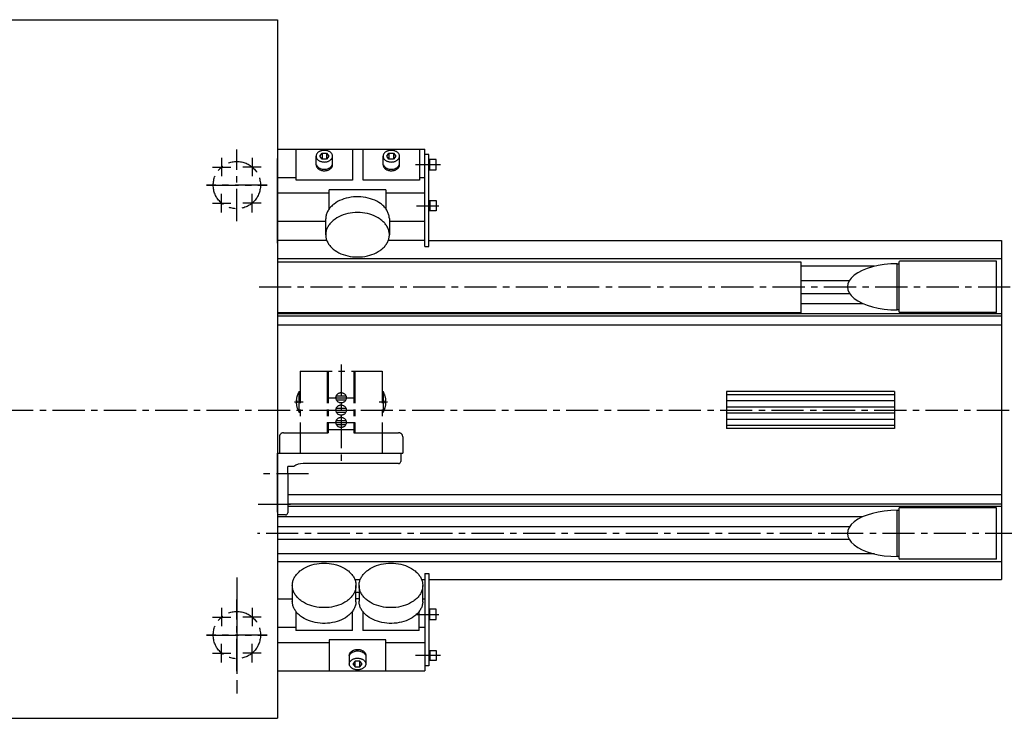
# Model space of a CAD drawing. Extents: x 4451 to 7346, y 1447 to 4108.
# Drawn here: x 5420 to 6378, y 2564 to 3244 of the extents above; entities that cross this region are included whole.
import ezdxf

# ---------------------------------------------------------------- set-up
doc = ezdxf.new("R2010")
doc.units = 0
doc.header["$LTSCALE"] = 25
doc.linetypes.add('CENTER', pattern=[2, 1.25, -0.25, 0.25, -0.25])
doc.layers.get('DEFPOINTS').update_dxf_attribs({"linetype": 'CONTINUOUS'})
for name, color, linetype in [('ASSI', 2, 'CENTER'), ('DISEGNO', 7, 'CONTINUOUS'), ('KAN_PROF', 7, 'CONTINUOUS'), ('NORMALI', 6, 'CONTINUOUS')]:
    doc.layers.add(name, color=color, linetype=linetype)

msp = doc.modelspace()

# ---------------------------------------------------------------- linework, layer by layer
at = {"layer": 'ASSI'}
for p, q in [((5630.99, 3048.51), (5630.99, 3118.08)), ((5616.19, 3110.09), (5616.19, 3092.09)), ((5645.79, 3110.09), (5645.79, 3092.09)), ((5607.19, 3101.09), (5625.19, 3101.09)), ((5654.79, 3101.09), (5636.79, 3101.09)), ((5829.42, 3103.35), (5804.8, 3103.35)), ((5660.49, 3083.5), (5601.49, 3083.5)), ((5601.49, 3083.5), (5660.49, 3083.5)), ((5616.19, 3056.9), (5616.19, 3074.9)), ((5645.79, 3056.9), (5645.79, 3074.9)), ((5607.19, 3065.9), (5625.19, 3065.9)), ((5654.79, 3065.9), (5636.79, 3065.9)), ((5805.98, 3063.35), (5827.54, 3063.35)), ((5652.58, 2984.5), (6399.74, 2984.5)), ((5692.49, 2902.5), (5772.49, 2902.5)), ((5691.49, 2882.5), (5692.49, 2882.5)), ((5718.99, 2876.5), (5745.99, 2876.5)), ((5727.91, 2878.5), (5737.08, 2878.5)), ((5772.49, 2882.5), (5773.49, 2882.5)), ((5687.24, 2872.5), (5695.49, 2872.5)), ((5689.8, 2873.5), (5688.82, 2873.5)), ((5689.8, 2871.5), (5688.82, 2871.5)), ((5689.8, 2871.5), (5689.8, 2873.5)), ((5727.91, 2874.5), (5737.08, 2874.5)), ((5727.91, 2866.5), (5737.08, 2866.5)), ((5769.49, 2872.5), (5777.75, 2872.5)), ((5775.19, 2873.5), (5775.19, 2871.5)), ((5775.19, 2873.5), (5776.17, 2873.5)), ((5775.19, 2871.5), (5776.16, 2871.5)), ((4551.58, 2864.5), (6385.5, 2864.5)), ((5691.49, 2862.5), (5692.49, 2862.5)), ((5721.81, 2864.5), (5745.99, 2864.5)), ((5727.91, 2862.5), (5737.08, 2862.5)), ((5772.49, 2862.5), (5773.49, 2862.5)), ((5718.99, 2852.5), (5745.99, 2852.5)), ((5727.91, 2854.5), (5737.08, 2854.5)), ((5727.91, 2850.5), (5737.08, 2850.5)), ((5672.49, 2838.5), (5672.49, 2822.5)), ((5676.49, 2842.5), (5692.49, 2842.5)), ((5692.49, 2842.5), (5719.99, 2842.5)), ((5719.99, 2845.5), (5744.99, 2845.5)), ((5744.99, 2842.5), (5771.49, 2842.5)), ((5771.49, 2842.5), (5788.49, 2842.5)), ((5792.49, 2838.5), (5792.49, 2822.5)), ((5672.49, 2822.5), (5792.49, 2822.5)), ((5700.74, 2802.5), (5653.28, 2802.5)), ((5683.12, 2772.5), (5651.05, 2772.5)), ((6390.84, 2744.5), (5650.99, 2744.5)), ((5630.99, 2701.51), (5630.99, 2588.68)), ((5630.99, 2680.48), (5630.99, 2610.91)), ((5630.99, 2610.51), (5630.99, 2680.08)), ((5616.19, 2672.09), (5616.19, 2654.09)), ((5645.79, 2672.09), (5645.79, 2654.09)), ((5805.98, 2665.65), (5827.54, 2665.65)), ((5607.19, 2663.09), (5625.19, 2663.09)), ((5654.79, 2663.09), (5636.79, 2663.09)), ((5660.49, 2645.5), (5601.49, 2645.5)), ((5601.49, 2645.5), (5660.49, 2645.5)), ((5616.19, 2618.9), (5616.19, 2636.9)), ((5645.79, 2618.9), (5645.79, 2636.9)), ((5607.19, 2627.9), (5625.19, 2627.9)), ((5654.79, 2627.9), (5636.79, 2627.9)), ((5829.42, 2625.65), (5804.8, 2625.65))]:
    msp.add_line(p, q, dxfattribs=at)
for points in [[(5732.49, 2908.84), (5732.49, 2814.74)], [(5692.49, 2902.5), (5692.49, 2822.5)], [(5718.99, 2902.5), (5718.99, 2842.5)], [(5719.99, 2902.5), (5719.99, 2842.5)], [(5744.99, 2902.5), (5744.99, 2842.5)], [(5745.99, 2902.5), (5745.99, 2842.5)], [(5772.49, 2902.5), (5772.49, 2822.5)], [(5691.49, 2882.5), (5691.49, 2862.5)], [(5773.49, 2882.5), (5773.49, 2862.5)]]:
    msp.add_lwpolyline(points, dxfattribs=at)
for centre, radius in [((5630.99, 3083.5), 23), ((5732.49, 2876.5), 5), ((5732.49, 2864.5), 5), ((5732.49, 2852.5), 5), ((5630.99, 2645.5), 23)]:
    msp.add_circle(centre, radius, dxfattribs=at)
for centre, radius, start, end in [((5708.64, 2872.51), 19.84, 149.77863, 177.13596), ((5756.35, 2872.51), 19.84, 2.86404, 30.22137), ((5708.64, 2872.51), 19.84, 182.9137, 210.28722), ((5756.35, 2872.51), 19.84, 329.71278, 357.0863), ((5676.49, 2838.5), 4, 90, 180), ((5788.49, 2838.5), 4, 0, 90)]:
    msp.add_arc(centre, radius, start, end, dxfattribs=at)
at = {"layer": 'DEFPOINTS', "color": 0, "linetype": 'ByBlock'}
msp.add_point((6245.5, 2984.5), dxfattribs=at)
at = {"layer": 'DISEGNO'}
for p, q in [((5336.49, 3244.5), (5670.49, 3244.5)), ((5670.49, 3244.5), (5670.49, 2564.5)), ((5670.49, 3027), (5670.49, 3109.5)), ((5718.58, 3029.5), (5670.49, 3029.5)), ((5813.99, 3029.5), (5778.4, 3029.5)), ((5817.99, 3029.5), (6375.5, 3029.5)), ((6375.5, 3029.5), (6375.5, 2699.5)), ((5670.49, 3012), (5778, 3012)), ((5778, 3012), (5877.99, 3012)), ((5877.99, 3012), (5906.37, 3012)), ((5906.37, 3012), (6375.5, 3012)), ((6180.5, 3008.5), (5670.49, 3008.5)), ((6180.5, 2959.25), (6180.5, 3008.5)), ((6251.78, 3004.5), (6180.5, 3004.5)), ((6275.5, 3008.5), (6275.5, 2960.5)), ((6370.5, 3009.5), (6276.5, 3009.5)), ((6370.5, 2959.5), (6370.5, 3009.5)), ((6370.5, 2959.5), (6370.5, 3009.5)), ((6180.5, 2990.5), (6227.25, 2990.5)), ((6180.5, 2978), (6227.56, 2978)), ((6180.5, 2968.25), (6240.45, 2968.25)), ((6180.5, 2959.25), (5670.49, 2959.25)), ((6375.5, 2958.25), (5670.49, 2958.25)), ((6375.5, 2955.92), (5670.49, 2955.92)), ((6344.5, 2959.5), (6276.5, 2959.5)), ((6370.5, 2959.5), (6344.5, 2959.5)), ((6375.5, 2947.11), (5670.49, 2947.11)), ((6197.97, 2882.5), (6107.8, 2882.5)), ((6107.8, 2882.5), (6107.8, 2846.5)), ((6198.18, 2879.5), (6107.8, 2879.5)), ((6271.31, 2882.5), (6197.97, 2882.5)), ((6271.31, 2879.5), (6198.18, 2879.5)), ((6271.31, 2882.5), (6271.31, 2846.5)), ((6198.65, 2873.5), (6107.8, 2873.5)), ((6271.31, 2867.5), (6107.8, 2867.5)), ((6271.31, 2873.5), (6198.65, 2873.5)), ((6271.42, 2861.5), (6107.8, 2861.5)), ((6271.31, 2855.5), (6107.8, 2855.5)), ((6204.92, 2849.5), (6107.8, 2849.5)), ((6271.31, 2849.5), (6204.92, 2849.5)), ((6205.33, 2846.5), (6107.8, 2846.5)), ((6271.31, 2846.5), (6205.33, 2846.5)), ((5680.49, 2802.5), (5680.49, 2809.5)), ((5686.49, 2809.5), (5680.49, 2809.5)), ((6375.5, 2781.89), (5680.49, 2781.89)), ((6375.5, 2773.08), (5680.49, 2773.08)), ((6375.5, 2770.5), (5680.49, 2770.5)), ((6275.5, 2768.5), (6275.5, 2720.5)), ((6370.5, 2769.5), (6276.5, 2769.5)), ((6370.5, 2719.5), (6370.5, 2769.5)), ((6370.5, 2719.5), (6370.5, 2769.5)), ((6240.44, 2760.75), (5670.49, 2760.75)), ((6227.56, 2751), (5670.49, 2751)), ((6227.25, 2738.5), (5670.49, 2738.5)), ((6370.5, 2738.5), (6370.5, 2738.5)), ((6251.78, 2724.5), (5670.49, 2724.5)), ((5670.49, 2717), (6375.5, 2717)), ((6344.5, 2719.5), (6276.5, 2719.5)), ((6370.5, 2719.5), (6344.5, 2719.5)), ((5745.9, 2699.5), (5751.08, 2699.5)), ((5810.9, 2699.5), (5813.99, 2699.5)), ((5817.99, 2699.5), (6375.5, 2699.5)), ((5688.49, 2668.52), (5688.49, 2668.51)), ((5743.49, 2668.51), (5743.49, 2668.52)), ((5753.49, 2668.52), (5753.49, 2668.51)), ((5808.49, 2668.51), (5808.49, 2668.52)), ((5336.49, 2564.5), (5670.49, 2564.5))]:
    msp.add_line(p, q, dxfattribs=at)
for centre, start, end in [((6276.5, 3008.5), 90, 180), ((6276.5, 2960.5), 180, 270), ((6276.5, 2768.5), 90, 180), ((6276.5, 2720.5), 180, 270)]:
    msp.add_arc(centre, 1, start, end, dxfattribs=at)
at = {"layer": 'KAN_PROF'}
for p, q in [((5670.49, 2765.26), (5670.49, 2822.5)), ((5670.49, 2822.5), (5790.49, 2822.5)), ((5790.49, 2822.5), (5790.49, 2814.5)), ((5788.49, 2812.5), (5695.49, 2812.5)), ((5680.49, 2802.5), (5680.49, 2764.5)), ((5678.49, 2762.5), (5670.49, 2762.5))]:
    msp.add_line(p, q, dxfattribs=at)
for centre, radius, start, end in [((5695.49, 2797.5), 15, 90, 126.8699), ((5788.49, 2814.5), 2, 270, 0), ((5678.49, 2764.5), 2, 270, 0)]:
    msp.add_arc(centre, radius, start, end, dxfattribs=at)
at = {"layer": 'NORMALI'}
for p, q in [((5670.49, 3118.35), (5813.99, 3118.35)), ((5688.67, 3088.18), (5688.67, 3118.35)), ((5743.67, 3118.35), (5743.67, 3088.18)), ((5753.85, 3088.18), (5753.85, 3118.35)), ((5808.85, 3118.35), (5808.85, 3088.18)), ((5813.99, 3023.58), (5813.99, 3118.35)), ((5708.17, 3103.12), (5708.17, 3111.65)), ((5711.67, 3111.63), (5713.92, 3114.53)), ((5713.92, 3108.74), (5711.67, 3111.63)), ((5713.92, 3114.53), (5713.92, 3108.74)), ((5713.92, 3114.53), (5718.42, 3114.53)), ((5718.42, 3108.74), (5713.92, 3108.74)), ((5718.42, 3114.53), (5720.67, 3111.63)), ((5718.42, 3114.53), (5718.42, 3108.74)), ((5720.67, 3111.63), (5718.42, 3108.74)), ((5724.17, 3103.15), (5724.17, 3111.63)), ((5773.35, 3103.12), (5773.35, 3111.65)), ((5776.85, 3111.63), (5779.1, 3114.53)), ((5779.1, 3108.74), (5776.85, 3111.63)), ((5779.1, 3114.53), (5783.6, 3114.53)), ((5779.1, 3114.53), (5779.1, 3108.74)), ((5783.6, 3108.74), (5779.1, 3108.74)), ((5783.6, 3114.53), (5783.6, 3108.74)), ((5783.6, 3114.53), (5785.85, 3111.63)), ((5785.85, 3111.63), (5783.6, 3108.74)), ((5789.35, 3103.15), (5789.35, 3111.63)), ((5817.99, 3113.35), (5813.99, 3113.35)), ((5817.99, 3023.58), (5817.99, 3113.35)), ((5824.99, 3108.35), (5817.99, 3108.35)), ((5818.99, 3098.35), (5818.99, 3108.35)), ((5824.99, 3098.35), (5824.99, 3108.35)), ((5817.99, 3098.35), (5824.99, 3098.35)), ((5670.49, 3090.78), (5688.67, 3090.78)), ((5743.67, 3088.18), (5688.67, 3088.18)), ((5808.85, 3088.18), (5753.85, 3088.18)), ((5808.67, 3090.78), (5813.99, 3090.78)), ((5775.99, 3078.98), (5720.99, 3078.98)), ((5720.99, 3060.49), (5720.99, 3078.98)), ((5775.99, 3078.98), (5775.99, 3060.49)), ((5670.49, 3075.92), (5720.99, 3075.92)), ((5775.99, 3075.92), (5813.99, 3075.92)), ((5817.99, 3068.35), (5824.99, 3068.35)), ((5818.99, 3068.35), (5818.99, 3058.35)), ((5824.99, 3068.35), (5824.99, 3058.35)), ((5720.99, 3060.48), (5720.99, 3060.49)), ((5775.99, 3060.49), (5775.99, 3060.47)), ((5824.99, 3058.35), (5817.99, 3058.35)), ((5717.49, 3035.16), (5717.49, 3050.51)), ((5779.48, 3051.02), (5779.49, 3035.18)), ((5670.49, 3048.35), (5717.49, 3048.35)), ((5779.48, 3048.35), (5813.99, 3048.35)), ((5813.99, 3023.58), (5817.99, 3023.58)), ((6274, 2962), (6274, 3007)), ((6274, 3007), (6275.5, 3007)), ((6275.5, 2962), (6274, 2962)), ((6274, 2722), (6274, 2767)), ((6274, 2767), (6275.5, 2767)), ((6275.5, 2722), (6274, 2722)), ((5813.99, 2705.42), (5813.99, 2610.65)), ((5813.99, 2705.42), (5817.99, 2705.42)), ((5817.99, 2705.42), (5817.99, 2615.65)), ((5684.99, 2693.84), (5684.99, 2678.49)), ((5746.98, 2677.98), (5746.99, 2693.82)), ((5749.99, 2693.84), (5749.99, 2678.49)), ((5811.98, 2677.98), (5811.99, 2693.82)), ((5670.49, 2680.65), (5684.99, 2680.65)), ((5749.99, 2680.65), (5746.98, 2680.65)), ((5811.98, 2680.65), (5813.99, 2680.65)), ((5688.49, 2668.51), (5688.49, 2650.01)), ((5743.49, 2650.01), (5743.49, 2668.51)), ((5753.49, 2668.51), (5753.49, 2650.01)), ((5808.49, 2650.01), (5808.49, 2668.51)), ((5824.99, 2670.65), (5817.99, 2670.65)), ((5818.99, 2660.65), (5818.99, 2670.65)), ((5824.99, 2660.65), (5824.99, 2670.65)), ((5817.99, 2660.65), (5824.99, 2660.65)), ((5670.49, 2653.07), (5688.49, 2653.07)), ((5743.49, 2650.01), (5688.49, 2650.01)), ((5808.49, 2650.01), (5753.49, 2650.01)), ((5808.49, 2653.07), (5813.99, 2653.07)), ((5670.49, 2638.22), (5720.99, 2638.22)), ((5720.99, 2640.82), (5720.99, 2610.65)), ((5775.99, 2640.82), (5720.99, 2640.82)), ((5775.99, 2610.65), (5775.99, 2640.82)), ((5775.99, 2638.22), (5813.99, 2638.22)), ((5817.99, 2630.65), (5824.99, 2630.65)), ((5818.99, 2630.65), (5818.99, 2620.65)), ((5824.99, 2630.65), (5824.99, 2620.65)), ((5740.49, 2625.88), (5740.49, 2617.35)), ((5746.24, 2620.26), (5743.99, 2617.36)), ((5743.99, 2617.36), (5746.24, 2614.47)), ((5750.74, 2620.26), (5746.24, 2620.26)), ((5746.24, 2614.47), (5746.24, 2620.26)), ((5750.74, 2614.47), (5750.74, 2620.26)), ((5752.99, 2617.36), (5750.74, 2620.26)), ((5750.74, 2614.47), (5752.99, 2617.36)), ((5756.49, 2625.85), (5756.49, 2617.36)), ((5824.99, 2620.65), (5817.99, 2620.65)), ((5670.49, 2610.65), (5813.99, 2610.65)), ((5746.24, 2614.47), (5750.74, 2614.47)), ((5817.99, 2615.65), (5813.99, 2615.65))]:
    msp.add_line(p, q, dxfattribs=at)
for points in [[(5716.17, 3105.98), (5716.8, 3105.99), (5717.42, 3106.05), (5718.04, 3106.13), (5718.64, 3106.25), (5719.23, 3106.41), (5719.8, 3106.59), (5720.35, 3106.81), (5720.87, 3107.06), (5721.37, 3107.33), (5721.83, 3107.63), (5722.26, 3107.96), (5722.64, 3108.31), (5722.99, 3108.68), (5723.3, 3109.06), (5723.56, 3109.47), (5723.78, 3109.89), (5723.95, 3110.31), (5724.02, 3110.53), (5724.07, 3110.75), (5724.12, 3110.97), (5724.15, 3111.19), (5724.17, 3111.41), (5724.17, 3111.63), (5724.17, 3111.86), (5724.15, 3112.08), (5724.12, 3112.3), (5724.07, 3112.52), (5724.02, 3112.74), (5723.87, 3113.17), (5723.68, 3113.59), (5723.44, 3114), (5723.15, 3114.4), (5722.82, 3114.78), (5722.45, 3115.14), (5722.05, 3115.47), (5721.6, 3115.79), (5721.13, 3116.08), (5720.62, 3116.34), (5720.08, 3116.57), (5719.52, 3116.77), (5718.94, 3116.94), (5718.34, 3117.08), (5717.73, 3117.18), (5717.11, 3117.25), (5716.49, 3117.29), (5715.86, 3117.29), (5715.23, 3117.25), (5714.61, 3117.18), (5714, 3117.08), (5713.4, 3116.94), (5712.82, 3116.77), (5712.26, 3116.57), (5711.73, 3116.34), (5711.22, 3116.08), (5710.74, 3115.79), (5710.3, 3115.47), (5709.89, 3115.14), (5709.52, 3114.78), (5709.19, 3114.4), (5708.91, 3114), (5708.67, 3113.59), (5708.47, 3113.17), (5708.33, 3112.74), (5708.27, 3112.52), (5708.23, 3112.3), (5708.2, 3112.08), (5708.18, 3111.86), (5708.17, 3111.63), (5708.18, 3111.41), (5708.2, 3111.19), (5708.23, 3110.97), (5708.27, 3110.75), (5708.33, 3110.53), (5708.47, 3110.1), (5708.67, 3109.68), (5708.91, 3109.26), (5709.19, 3108.87), (5709.52, 3108.49), (5709.89, 3108.13), (5710.3, 3107.79), (5710.74, 3107.48), (5711.22, 3107.19), (5711.73, 3106.93), (5712.26, 3106.7), (5712.82, 3106.5), (5713.4, 3106.33), (5714, 3106.19), (5714.61, 3106.08), (5715.23, 3106.02), (5716.17, 3105.98)], [(5781.35, 3105.98), (5781.98, 3105.99), (5782.61, 3106.05), (5783.22, 3106.13), (5783.83, 3106.25), (5784.42, 3106.41), (5784.99, 3106.59), (5785.53, 3106.81), (5786.06, 3107.06), (5786.55, 3107.33), (5787.01, 3107.63), (5787.44, 3107.96), (5787.83, 3108.31), (5788.18, 3108.68), (5788.48, 3109.06), (5788.75, 3109.47), (5788.96, 3109.89), (5789.13, 3110.31), (5789.2, 3110.53), (5789.26, 3110.75), (5789.3, 3110.97), (5789.33, 3111.19), (5789.35, 3111.41), (5789.35, 3111.63), (5789.35, 3111.86), (5789.33, 3112.08), (5789.3, 3112.3), (5789.26, 3112.52), (5789.2, 3112.74), (5789.05, 3113.17), (5788.86, 3113.59), (5788.62, 3114), (5788.33, 3114.4), (5788.01, 3114.78), (5787.64, 3115.14), (5787.23, 3115.47), (5786.78, 3115.79), (5786.31, 3116.08), (5785.8, 3116.34), (5785.26, 3116.57), (5784.7, 3116.77), (5784.12, 3116.94), (5783.53, 3117.08), (5782.92, 3117.18), (5782.29, 3117.25), (5781.67, 3117.29), (5781.04, 3117.29), (5780.41, 3117.25), (5779.79, 3117.18), (5779.18, 3117.08), (5778.59, 3116.94), (5778.01, 3116.77), (5777.45, 3116.57), (5776.91, 3116.34), (5776.4, 3116.08), (5775.92, 3115.79), (5775.48, 3115.47), (5775.07, 3115.14), (5774.7, 3114.78), (5774.37, 3114.4), (5774.09, 3114), (5773.85, 3113.59), (5773.65, 3113.17), (5773.51, 3112.74), (5773.45, 3112.52), (5773.41, 3112.3), (5773.38, 3112.08), (5773.36, 3111.86), (5773.35, 3111.63), (5773.36, 3111.41), (5773.38, 3111.19), (5773.41, 3110.97), (5773.45, 3110.75), (5773.51, 3110.53), (5773.65, 3110.1), (5773.85, 3109.68), (5774.09, 3109.26), (5774.37, 3108.87), (5774.7, 3108.49), (5775.07, 3108.13), (5775.48, 3107.79), (5775.92, 3107.48), (5776.4, 3107.19), (5776.91, 3106.93), (5777.45, 3106.7), (5778.01, 3106.5), (5778.59, 3106.33), (5779.18, 3106.19), (5779.79, 3106.08), (5780.41, 3106.02), (5781.35, 3105.98)], [(5708.17, 3103.25), (5708.17, 3103.03), (5708.19, 3102.81), (5708.21, 3102.59), (5708.25, 3102.36), (5708.3, 3102.14), (5708.44, 3101.71), (5708.62, 3101.28), (5708.85, 3100.87), (5709.13, 3100.47), (5709.45, 3100.08), (5709.81, 3099.72), (5710.21, 3099.37), (5710.65, 3099.05), (5711.13, 3098.76), (5711.63, 3098.49), (5712.16, 3098.25), (5712.72, 3098.04), (5713.3, 3097.87), (5713.9, 3097.72), (5714.51, 3097.61), (5715.13, 3097.54), (5715.76, 3097.5), (5716.39, 3097.49), (5717.02, 3097.52), (5717.64, 3097.59), (5718.26, 3097.69), (5718.86, 3097.82), (5719.45, 3097.99), (5720.01, 3098.18), (5720.55, 3098.41), (5721.07, 3098.67), (5721.55, 3098.96), (5722, 3099.27), (5722.41, 3099.61), (5722.79, 3099.97), (5723.12, 3100.35), (5723.41, 3100.74), (5723.66, 3101.15), (5723.86, 3101.58), (5724.01, 3102.01), (5724.07, 3102.23), (5724.11, 3102.45), (5724.14, 3102.67), (5724.16, 3102.89), (5724.17, 3103.12)], [(5708.43, 3103.15), (5708.58, 3102.79), (5708.76, 3102.44), (5708.97, 3102.1), (5709.22, 3101.77), (5709.49, 3101.45), (5709.79, 3101.15), (5710.13, 3100.86), (5710.48, 3100.58), (5710.87, 3100.33), (5711.27, 3100.09), (5711.7, 3099.87), (5712.15, 3099.67), (5713.09, 3099.34), (5714.09, 3099.1), (5715.12, 3098.95), (5716.17, 3098.91), (5717.22, 3098.95), (5718.26, 3099.1), (5719.25, 3099.34), (5720.2, 3099.67), (5720.64, 3099.87), (5721.07, 3100.09), (5721.48, 3100.33), (5721.86, 3100.58), (5722.22, 3100.86), (5722.55, 3101.15), (5722.85, 3101.45), (5723.13, 3101.77), (5723.37, 3102.1), (5723.59, 3102.44), (5723.77, 3102.79), (5723.92, 3103.15)], [(5773.36, 3103.25), (5773.36, 3103.03), (5773.37, 3102.81), (5773.39, 3102.59), (5773.43, 3102.36), (5773.48, 3102.14), (5773.62, 3101.71), (5773.8, 3101.28), (5774.03, 3100.87), (5774.31, 3100.47), (5774.63, 3100.08), (5774.99, 3099.72), (5775.4, 3099.37), (5775.84, 3099.05), (5776.31, 3098.76), (5776.81, 3098.49), (5777.35, 3098.25), (5777.9, 3098.04), (5778.48, 3097.87), (5779.08, 3097.72), (5779.69, 3097.61), (5780.31, 3097.54), (5780.94, 3097.5), (5781.57, 3097.49), (5782.2, 3097.52), (5782.83, 3097.59), (5783.44, 3097.69), (5784.04, 3097.82), (5784.63, 3097.99), (5785.19, 3098.18), (5785.73, 3098.41), (5786.25, 3098.67), (5786.73, 3098.96), (5787.18, 3099.27), (5787.6, 3099.61), (5787.97, 3099.97), (5788.3, 3100.35), (5788.59, 3100.74), (5788.84, 3101.15), (5789.04, 3101.58), (5789.19, 3102.01), (5789.25, 3102.23), (5789.29, 3102.45), (5789.33, 3102.67), (5789.35, 3102.89), (5789.35, 3103.12)], [(5773.61, 3103.15), (5773.76, 3102.79), (5773.94, 3102.44), (5774.15, 3102.1), (5774.4, 3101.77), (5774.67, 3101.45), (5774.98, 3101.15), (5775.31, 3100.86), (5775.67, 3100.58), (5776.05, 3100.33), (5776.46, 3100.09), (5776.88, 3099.87), (5777.33, 3099.67), (5778.27, 3099.34), (5779.27, 3099.1), (5780.3, 3098.95), (5781.35, 3098.91), (5782.41, 3098.95), (5783.44, 3099.1), (5784.44, 3099.34), (5785.38, 3099.67), (5785.83, 3099.87), (5786.25, 3100.09), (5786.66, 3100.33), (5787.04, 3100.58), (5787.4, 3100.86), (5787.73, 3101.15), (5788.04, 3101.45), (5788.31, 3101.77), (5788.56, 3102.1), (5788.77, 3102.44), (5788.95, 3102.79), (5789.1, 3103.15)], [(5779.48, 3051.02), (5779.43, 3051.86), (5779.33, 3052.7), (5779.18, 3053.53), (5778.99, 3054.37), (5778.75, 3055.19), (5778.47, 3056.01), (5778.14, 3056.82), (5777.76, 3057.62), (5777.34, 3058.41), (5776.88, 3059.19), (5776.37, 3059.96), (5775.82, 3060.71), (5775.23, 3061.44), (5774.6, 3062.16), (5773.93, 3062.86), (5773.22, 3063.54), (5772.47, 3064.2), (5771.69, 3064.85), (5770.87, 3065.47), (5769.13, 3066.64), (5767.27, 3067.71), (5765.29, 3068.68), (5763.21, 3069.53), (5761.04, 3070.27), (5758.8, 3070.9), (5756.49, 3071.39), (5754.13, 3071.77), (5751.74, 3072.01), (5749.33, 3072.12), (5746.92, 3072.1), (5744.51, 3071.95), (5742.13, 3071.67), (5739.79, 3071.26), (5737.5, 3070.72), (5735.27, 3070.06), (5733.13, 3069.28), (5731.08, 3068.39), (5729.13, 3067.39), (5727.31, 3066.29), (5725.61, 3065.09), (5724.81, 3064.46), (5724.05, 3063.81), (5723.33, 3063.13), (5722.64, 3062.44), (5721.99, 3061.73), (5721.39, 3061), (5720.82, 3060.25), (5720.3, 3059.49), (5719.82, 3058.72), (5719.38, 3057.93), (5718.99, 3057.14), (5718.64, 3056.33), (5718.33, 3055.52), (5718.08, 3054.69), (5717.87, 3053.86), (5717.7, 3053.03), (5717.59, 3052.19), (5717.51, 3051.35), (5717.49, 3050.51)], [(5748.49, 3056.78), (5746.06, 3056.71), (5743.64, 3056.51), (5741.25, 3056.18), (5738.91, 3055.72), (5736.63, 3055.14), (5734.42, 3054.42), (5732.29, 3053.6), (5730.27, 3052.65), (5728.36, 3051.6), (5726.57, 3050.45), (5725.73, 3049.84), (5724.92, 3049.2), (5724.15, 3048.55), (5723.41, 3047.87), (5722.72, 3047.17), (5722.06, 3046.46), (5721.44, 3045.72), (5720.87, 3044.98), (5720.34, 3044.21), (5719.85, 3043.43), (5719.41, 3042.64), (5719.01, 3041.84), (5718.66, 3041.03), (5718.35, 3040.21), (5718.09, 3039.38), (5717.87, 3038.54), (5717.71, 3037.7), (5717.59, 3036.86), (5717.52, 3036.01), (5717.49, 3035.16), (5717.52, 3034.31), (5717.59, 3033.46), (5717.71, 3032.62), (5717.87, 3031.78), (5718.09, 3030.94), (5718.35, 3030.11), (5718.65, 3029.29), (5719.01, 3028.48), (5719.41, 3027.68), (5719.85, 3026.89), (5720.34, 3026.11), (5720.87, 3025.34), (5721.44, 3024.6), (5722.06, 3023.86), (5722.72, 3023.15), (5723.41, 3022.45), (5724.15, 3021.78), (5724.92, 3021.12), (5725.73, 3020.48), (5726.57, 3019.87), (5728.36, 3018.72), (5730.27, 3017.67), (5732.29, 3016.73), (5734.42, 3015.9), (5736.63, 3015.19), (5738.91, 3014.6), (5741.25, 3014.14), (5743.64, 3013.81), (5746.06, 3013.61), (5748.49, 3013.54), (5750.92, 3013.61), (5753.34, 3013.81), (5755.73, 3014.14), (5758.07, 3014.6), (5760.35, 3015.18), (5762.56, 3015.9), (5764.69, 3016.73), (5766.71, 3017.67), (5768.62, 3018.72), (5770.41, 3019.87), (5771.25, 3020.48), (5772.06, 3021.12), (5772.83, 3021.77), (5773.57, 3022.45), (5774.26, 3023.15), (5774.92, 3023.86), (5775.54, 3024.6), (5776.11, 3025.34), (5776.64, 3026.11), (5777.13, 3026.89), (5777.57, 3027.68), (5777.97, 3028.48), (5778.32, 3029.29), (5778.63, 3030.11), (5778.89, 3030.94), (5779.11, 3031.78), (5779.27, 3032.62), (5779.39, 3033.46), (5779.46, 3034.31), (5779.49, 3035.16), (5779.46, 3036.01), (5779.39, 3036.86), (5779.27, 3037.7), (5779.11, 3038.54), (5778.89, 3039.38), (5778.63, 3040.21), (5778.32, 3041.03), (5777.97, 3041.84), (5777.57, 3042.64), (5777.13, 3043.43), (5776.64, 3044.21), (5776.11, 3044.98), (5775.54, 3045.72), (5774.92, 3046.46), (5774.26, 3047.17), (5773.57, 3047.87), (5772.83, 3048.55), (5772.06, 3049.2), (5771.25, 3049.84), (5770.41, 3050.45), (5768.62, 3051.6), (5766.71, 3052.65), (5764.69, 3053.59), (5762.56, 3054.42), (5760.36, 3055.14), (5758.07, 3055.72), (5755.73, 3056.18), (5753.34, 3056.51), (5750.92, 3056.71), (5748.49, 3056.78)], [(5715.99, 2672.22), (5713.56, 2672.28), (5711.14, 2672.48), (5708.75, 2672.81), (5706.41, 2673.27), (5704.13, 2673.86), (5701.92, 2674.57), (5699.79, 2675.4), (5697.77, 2676.34), (5695.86, 2677.4), (5694.07, 2678.55), (5693.23, 2679.16), (5692.42, 2679.79), (5691.65, 2680.45), (5690.91, 2681.13), (5690.22, 2681.82), (5689.56, 2682.54), (5688.94, 2683.27), (5688.37, 2684.02), (5687.84, 2684.78), (5687.35, 2685.56), (5686.91, 2686.35), (5686.51, 2687.16), (5686.16, 2687.97), (5685.85, 2688.79), (5685.59, 2689.62), (5685.37, 2690.45), (5685.21, 2691.3), (5685.09, 2692.14), (5685.02, 2692.99), (5684.99, 2693.84), (5685.02, 2694.69), (5685.09, 2695.53), (5685.21, 2696.38), (5685.37, 2697.22), (5685.59, 2698.05), (5685.85, 2698.88), (5686.15, 2699.71), (5686.51, 2700.52), (5686.91, 2701.32), (5687.35, 2702.11), (5687.84, 2702.89), (5688.37, 2703.65), (5688.94, 2704.4), (5689.56, 2705.13), (5690.22, 2705.85), (5690.91, 2706.55), (5691.65, 2707.22), (5692.42, 2707.88), (5693.23, 2708.51), (5694.07, 2709.12), (5695.86, 2710.28), (5697.77, 2711.33), (5699.79, 2712.27), (5701.92, 2713.1), (5704.13, 2713.81), (5706.41, 2714.4), (5708.75, 2714.86), (5711.14, 2715.19), (5713.56, 2715.39), (5715.99, 2715.46), (5718.42, 2715.39), (5720.84, 2715.19), (5723.23, 2714.86), (5725.57, 2714.4), (5727.85, 2713.81), (5730.06, 2713.1), (5732.19, 2712.27), (5734.21, 2711.33), (5736.12, 2710.28), (5737.91, 2709.13), (5738.75, 2708.51), (5739.56, 2707.88), (5740.33, 2707.22), (5741.07, 2706.55), (5741.76, 2705.85), (5742.42, 2705.13), (5743.04, 2704.4), (5743.61, 2703.65), (5744.14, 2702.89), (5744.63, 2702.11), (5745.07, 2701.32), (5745.47, 2700.52), (5745.82, 2699.71), (5746.13, 2698.88), (5746.39, 2698.06), (5746.61, 2697.22), (5746.77, 2696.38), (5746.89, 2695.53), (5746.96, 2694.69), (5746.99, 2693.84), (5746.96, 2692.99), (5746.89, 2692.14), (5746.77, 2691.3), (5746.61, 2690.46), (5746.39, 2689.62), (5746.13, 2688.79), (5745.82, 2687.97), (5745.47, 2687.16), (5745.07, 2686.35), (5744.63, 2685.56), (5744.14, 2684.79), (5743.61, 2684.02), (5743.04, 2683.27), (5742.42, 2682.54), (5741.76, 2681.83), (5741.07, 2681.13), (5740.33, 2680.45), (5739.56, 2679.8), (5738.75, 2679.16), (5737.91, 2678.55), (5736.12, 2677.4), (5734.21, 2676.35), (5732.19, 2675.4), (5730.06, 2674.57), (5727.86, 2673.86), (5725.57, 2673.27), (5723.23, 2672.81), (5720.84, 2672.48), (5718.42, 2672.28), (5715.99, 2672.22)], [(5780.99, 2672.22), (5778.56, 2672.28), (5776.14, 2672.48), (5773.75, 2672.81), (5771.41, 2673.27), (5769.13, 2673.86), (5766.92, 2674.57), (5764.79, 2675.4), (5762.77, 2676.34), (5760.86, 2677.4), (5759.07, 2678.55), (5758.23, 2679.16), (5757.42, 2679.79), (5756.65, 2680.45), (5755.91, 2681.13), (5755.22, 2681.82), (5754.56, 2682.54), (5753.94, 2683.27), (5753.37, 2684.02), (5752.84, 2684.78), (5752.35, 2685.56), (5751.91, 2686.35), (5751.51, 2687.16), (5751.16, 2687.97), (5750.85, 2688.79), (5750.59, 2689.62), (5750.37, 2690.45), (5750.21, 2691.3), (5750.09, 2692.14), (5750.02, 2692.99), (5749.99, 2693.84), (5750.02, 2694.69), (5750.09, 2695.53), (5750.21, 2696.38), (5750.37, 2697.22), (5750.59, 2698.05), (5750.85, 2698.88), (5751.15, 2699.71), (5751.51, 2700.52), (5751.91, 2701.32), (5752.35, 2702.11), (5752.84, 2702.89), (5753.37, 2703.65), (5753.94, 2704.4), (5754.56, 2705.13), (5755.22, 2705.85), (5755.91, 2706.55), (5756.65, 2707.22), (5757.42, 2707.88), (5758.23, 2708.51), (5759.07, 2709.12), (5760.86, 2710.28), (5762.77, 2711.33), (5764.79, 2712.27), (5766.92, 2713.1), (5769.13, 2713.81), (5771.41, 2714.4), (5773.75, 2714.86), (5776.14, 2715.19), (5778.56, 2715.39), (5780.99, 2715.46), (5783.42, 2715.39), (5785.84, 2715.19), (5788.23, 2714.86), (5790.57, 2714.4), (5792.85, 2713.81), (5795.06, 2713.1), (5797.19, 2712.27), (5799.21, 2711.33), (5801.12, 2710.28), (5802.91, 2709.13), (5803.75, 2708.51), (5804.56, 2707.88), (5805.33, 2707.22), (5806.07, 2706.55), (5806.76, 2705.85), (5807.42, 2705.13), (5808.04, 2704.4), (5808.61, 2703.65), (5809.14, 2702.89), (5809.63, 2702.11), (5810.07, 2701.32), (5810.47, 2700.52), (5810.82, 2699.71), (5811.13, 2698.88), (5811.39, 2698.06), (5811.61, 2697.22), (5811.77, 2696.38), (5811.89, 2695.53), (5811.96, 2694.69), (5811.99, 2693.84), (5811.96, 2692.99), (5811.89, 2692.14), (5811.77, 2691.3), (5811.61, 2690.46), (5811.39, 2689.62), (5811.13, 2688.79), (5810.82, 2687.97), (5810.47, 2687.16), (5810.07, 2686.35), (5809.63, 2685.56), (5809.14, 2684.79), (5808.61, 2684.02), (5808.04, 2683.27), (5807.42, 2682.54), (5806.76, 2681.83), (5806.07, 2681.13), (5805.33, 2680.45), (5804.56, 2679.8), (5803.75, 2679.16), (5802.91, 2678.55), (5801.12, 2677.4), (5799.21, 2676.35), (5797.19, 2675.4), (5795.06, 2674.57), (5792.86, 2673.86), (5790.57, 2673.27), (5788.23, 2672.81), (5785.84, 2672.48), (5783.42, 2672.28), (5780.99, 2672.22)], [(5749.99, 2686.74), (5749.24, 2686.79), (5748.49, 2686.8), (5747.74, 2686.79), (5746.99, 2686.74)], [(5746.98, 2677.98), (5746.93, 2677.14), (5746.83, 2676.3), (5746.69, 2675.46), (5746.49, 2674.63), (5746.25, 2673.8), (5745.97, 2672.99), (5745.64, 2672.18), (5745.26, 2671.37), (5744.84, 2670.58), (5744.38, 2669.81), (5743.87, 2669.04), (5743.32, 2668.29), (5742.73, 2667.56), (5742.1, 2666.84), (5741.43, 2666.14), (5740.72, 2665.45), (5739.98, 2664.79), (5739.19, 2664.15), (5738.37, 2663.53), (5736.63, 2662.36), (5734.77, 2661.29), (5732.79, 2660.32), (5730.71, 2659.46), (5728.54, 2658.72), (5726.3, 2658.1), (5723.99, 2657.6), (5721.63, 2657.23), (5719.24, 2656.99), (5716.83, 2656.88), (5714.42, 2656.9), (5712.01, 2657.05), (5709.63, 2657.33), (5707.29, 2657.74), (5705, 2658.28), (5702.77, 2658.93), (5700.63, 2659.71), (5698.58, 2660.6), (5696.63, 2661.6), (5694.81, 2662.71), (5693.11, 2663.9), (5692.31, 2664.54), (5691.55, 2665.19), (5690.83, 2665.87), (5690.14, 2666.56), (5689.49, 2667.27), (5688.89, 2668), (5688.32, 2668.74), (5687.8, 2669.5), (5687.32, 2670.28), (5686.88, 2671.06), (5686.49, 2671.86), (5686.14, 2672.67), (5685.83, 2673.48), (5685.58, 2674.31), (5685.37, 2675.13), (5685.2, 2675.97), (5685.09, 2676.81), (5685.01, 2677.65), (5684.99, 2678.49)], [(5811.98, 2677.98), (5811.93, 2677.14), (5811.83, 2676.3), (5811.68, 2675.46), (5811.49, 2674.63), (5811.25, 2673.8), (5810.97, 2672.99), (5810.64, 2672.18), (5810.26, 2671.37), (5809.84, 2670.58), (5809.38, 2669.81), (5808.87, 2669.04), (5808.32, 2668.29), (5807.73, 2667.56), (5807.1, 2666.84), (5806.43, 2666.14), (5805.72, 2665.45), (5804.97, 2664.79), (5804.19, 2664.15), (5803.37, 2663.53), (5801.63, 2662.36), (5799.77, 2661.29), (5797.79, 2660.32), (5795.71, 2659.46), (5793.54, 2658.72), (5791.3, 2658.1), (5788.99, 2657.6), (5786.63, 2657.23), (5784.24, 2656.99), (5781.83, 2656.88), (5779.42, 2656.9), (5777.01, 2657.05), (5774.63, 2657.33), (5772.29, 2657.74), (5770, 2658.28), (5767.77, 2658.93), (5765.63, 2659.71), (5763.58, 2660.6), (5761.63, 2661.6), (5759.81, 2662.71), (5758.11, 2663.9), (5757.31, 2664.54), (5756.55, 2665.19), (5755.83, 2665.87), (5755.14, 2666.56), (5754.49, 2667.27), (5753.89, 2668), (5753.32, 2668.74), (5752.8, 2669.5), (5752.32, 2670.28), (5751.88, 2671.06), (5751.49, 2671.86), (5751.14, 2672.67), (5750.83, 2673.48), (5750.58, 2674.31), (5750.37, 2675.13), (5750.2, 2675.97), (5750.09, 2676.81), (5750.01, 2677.65), (5749.99, 2678.49)], [(5740.49, 2625.74), (5740.49, 2625.97), (5740.51, 2626.19), (5740.53, 2626.41), (5740.57, 2626.63), (5740.62, 2626.85), (5740.75, 2627.29), (5740.94, 2627.72), (5741.17, 2628.13), (5741.45, 2628.53), (5741.77, 2628.92), (5742.13, 2629.28), (5742.53, 2629.62), (5742.97, 2629.94), (5743.45, 2630.24), (5743.95, 2630.51), (5744.48, 2630.74), (5745.04, 2630.95), (5745.62, 2631.13), (5746.22, 2631.27), (5746.83, 2631.38), (5747.45, 2631.46), (5748.08, 2631.5), (5748.71, 2631.5), (5749.34, 2631.47), (5749.96, 2631.41), (5750.58, 2631.31), (5751.18, 2631.18), (5751.77, 2631.01), (5752.33, 2630.81), (5752.87, 2630.58), (5753.39, 2630.32), (5753.87, 2630.04), (5754.32, 2629.72), (5754.73, 2629.39), (5755.11, 2629.03), (5755.44, 2628.65), (5755.73, 2628.26), (5755.98, 2627.84), (5756.18, 2627.42), (5756.33, 2626.99), (5756.38, 2626.77), (5756.43, 2626.55), (5756.46, 2626.33), (5756.48, 2626.1), (5756.49, 2625.88)], [(5740.75, 2625.85), (5740.89, 2626.21), (5741.08, 2626.56), (5741.29, 2626.9), (5741.53, 2627.23), (5741.81, 2627.55), (5742.11, 2627.85), (5742.45, 2628.14), (5742.8, 2628.41), (5743.19, 2628.67), (5743.59, 2628.91), (5744.02, 2629.13), (5744.47, 2629.32), (5745.41, 2629.66), (5746.41, 2629.9), (5747.44, 2630.04), (5748.49, 2630.09), (5749.54, 2630.04), (5750.58, 2629.9), (5751.57, 2629.66), (5752.52, 2629.32), (5752.96, 2629.13), (5753.39, 2628.91), (5753.8, 2628.67), (5754.18, 2628.41), (5754.54, 2628.14), (5754.87, 2627.85), (5755.17, 2627.55), (5755.45, 2627.23), (5755.69, 2626.9), (5755.91, 2626.56), (5756.09, 2626.21), (5756.24, 2625.85)], [(5748.49, 2623.02), (5749.12, 2623), (5749.74, 2622.95), (5750.36, 2622.86), (5750.96, 2622.74), (5751.55, 2622.59), (5752.12, 2622.4), (5752.67, 2622.19), (5753.19, 2621.94), (5753.69, 2621.67), (5754.15, 2621.36), (5754.57, 2621.04), (5754.96, 2620.69), (5755.31, 2620.32), (5755.62, 2619.93), (5755.88, 2619.53), (5756.1, 2619.11), (5756.27, 2618.68), (5756.34, 2618.47), (5756.39, 2618.25), (5756.44, 2618.03), (5756.47, 2617.81), (5756.49, 2617.59), (5756.49, 2617.36), (5756.49, 2617.14), (5756.47, 2616.92), (5756.44, 2616.7), (5756.39, 2616.48), (5756.34, 2616.26), (5756.19, 2615.83), (5756, 2615.41), (5755.76, 2615), (5755.47, 2614.6), (5755.14, 2614.22), (5754.77, 2613.86), (5754.37, 2613.52), (5753.92, 2613.21), (5753.44, 2612.92), (5752.94, 2612.66), (5752.4, 2612.43), (5751.84, 2612.23), (5751.26, 2612.06), (5750.66, 2611.92), (5750.05, 2611.82), (5749.43, 2611.75), (5748.81, 2611.71), (5748.18, 2611.71), (5747.55, 2611.75), (5746.93, 2611.82), (5746.32, 2611.92), (5745.72, 2612.06), (5745.14, 2612.23), (5744.58, 2612.43), (5744.05, 2612.66), (5743.54, 2612.92), (5743.06, 2613.21), (5742.62, 2613.52), (5742.21, 2613.86), (5741.84, 2614.22), (5741.51, 2614.6), (5741.23, 2615), (5740.99, 2615.41), (5740.79, 2615.83), (5740.65, 2616.26), (5740.59, 2616.48), (5740.55, 2616.7), (5740.52, 2616.92), (5740.5, 2617.14), (5740.49, 2617.36), (5740.5, 2617.59), (5740.52, 2617.81), (5740.55, 2618.03), (5740.59, 2618.25), (5740.65, 2618.47), (5740.79, 2618.9), (5740.99, 2619.32), (5741.23, 2619.73), (5741.51, 2620.13), (5741.84, 2620.51), (5742.21, 2620.87), (5742.62, 2621.2), (5743.06, 2621.52), (5743.54, 2621.81), (5744.05, 2622.07), (5744.58, 2622.3), (5745.14, 2622.5), (5745.72, 2622.67), (5746.32, 2622.81), (5746.93, 2622.91), (5747.55, 2622.98), (5748.49, 2623.02)]]:
    msp.add_lwpolyline(points, dxfattribs=at)
for centre in [(6274, 2984.5), (6274, 2744.5)]:
    msp.add_ellipse(centre, major_axis=(-48.5, 0), ratio=0.463918, start_param=4.712389, end_param=7.853982, dxfattribs=at)

doc.saveas('drawing.dxf')
